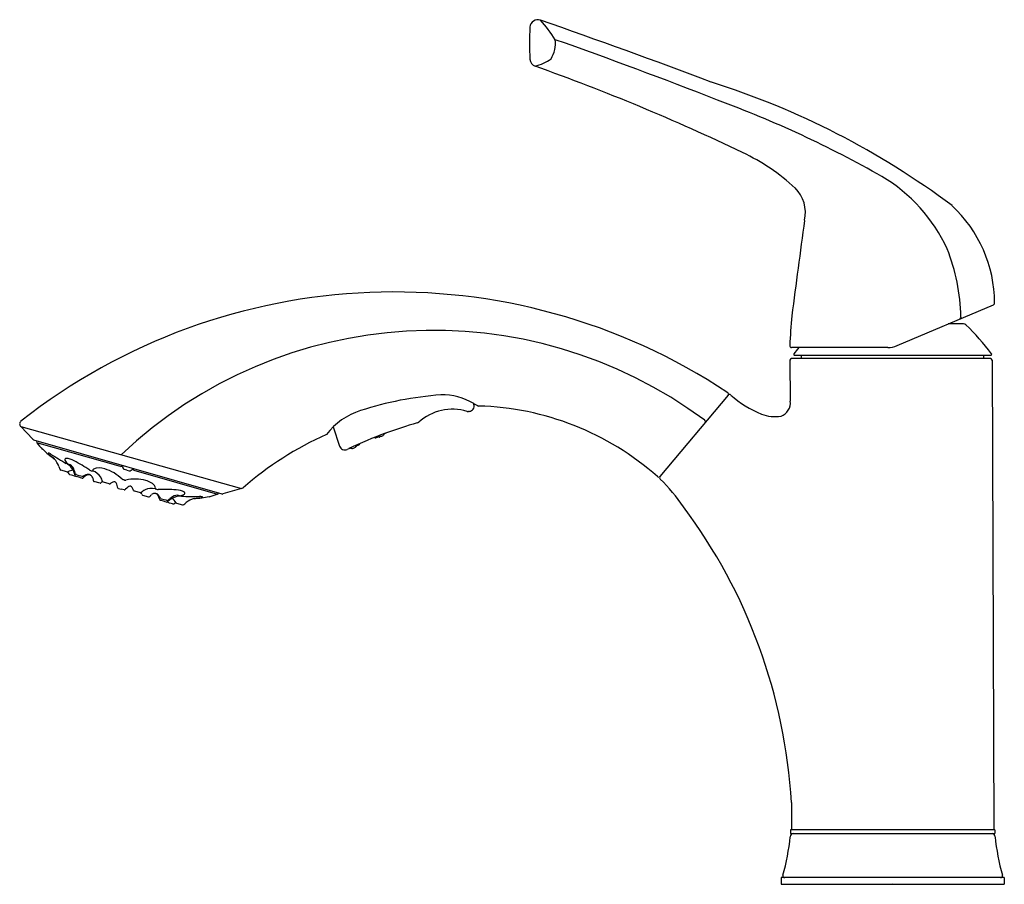
# Model space of a CAD drawing. Units: inches. Extents: x 4313.2 to 4323.7, y 176.4 to 185.6.
import ezdxf

# ---------------------------------------------------------------- set-up
doc = ezdxf.new("R2010")
doc.units = ezdxf.units.IN
doc.header["$LTSCALE"] = 0.64311
doc.header["$MEASUREMENT"] = 0
doc.layers.get('0').update_dxf_attribs({"color": 255, "linetype": 'CONTINUOUS'})
doc.layers.get('Defpoints').update_dxf_attribs({"linetype": 'CONTINUOUS'})
doc.styles.get("Standard").update_dxf_attribs({"font": 'txt', "width": 0.8})

msp = doc.modelspace()

# ---------------------------------------------------------------- linework, layer by layer
for p, q in [((4322.585, 182.161), (4323.616, 182.599)), ((4323.294, 182.394), (4323.133, 182.394)), ((4322.486, 182.141), (4321.456, 182.141)), ((4321.489, 182.058), (4323.587, 182.058)), ((4321.563, 182.023), (4321.563, 182.058)), ((4323.512, 182.023), (4323.512, 182.058)), ((4321.439, 182.007), (4321.441, 181.568)), ((4323.586, 182.023), (4321.455, 182.023)), ((4323.601, 182.007), (4323.62, 176.983)), ((4320.777, 181.631), (4320.048, 180.762)), ((4318.058, 181.529), (4318.055, 181.541)), ((4318.01, 181.458), (4318.001, 181.456)), ((4313.209, 181.297), (4313.337, 181.16)), ((4313.209, 181.297), (4315.572, 180.632)), ((4316.551, 181.292), (4316.62, 181.086)), ((4313.346, 181.155), (4315.359, 180.575)), ((4314.278, 180.87), (4313.381, 181.121)), ((4316.719, 181.059), (4316.702, 181.051)), ((4313.703, 180.81), (4313.639, 180.828)), ((4314.343, 180.83), (4314.316, 180.838)), ((4314.343, 180.83), (4314.369, 180.823)), ((4314.418, 180.83), (4315.313, 180.572)), ((4314.057, 180.69), (4313.994, 180.708)), ((4314.155, 180.683), (4314.093, 180.701)), ((4314.254, 180.635), (4314.285, 180.626)), ((4314.316, 180.618), (4314.285, 180.626)), ((4314.425, 180.607), (4314.487, 180.589)), ((4314.512, 180.561), (4314.575, 180.543)), ((4315.572, 180.632), (4315.37, 180.575)), ((4314.876, 180.477), (4314.94, 180.458)), ((4321.454, 177.274), (4321.455, 176.983)), ((4321.443, 176.983), (4321.443, 176.944)), ((4323.632, 176.983), (4321.443, 176.983)), ((4323.632, 176.983), (4323.632, 176.944)), ((4321.443, 176.944), (4323.632, 176.944)), ((4321.345, 176.472), (4321.343, 176.4)), ((4323.731, 176.472), (4321.345, 176.472)), ((4323.731, 176.472), (4323.732, 176.4)), ((4321.343, 176.4), (4323.732, 176.4))]:
    msp.add_line(p, q)
for centre, radius, start, end in [((4318.741, 185.562), 0.0848, 70.9528, 175.9161), ((4294.716, 116.541), 73.168, 69.28448, 70.80826), ((4317.512, 184.522), 1.684, 32.7536, 41.7199), ((4321.088, 185.396), 2.437, 175.9409, 184.0507), ((4318.599, 185.399), 0.331, 328.997, 5.8431), ((4301.975, 137.301), 51.031, 68.5156, 70.5965), ((4318.741, 185.23), 0.0848, 184.0585, 249.7144), ((4318.601, 185.615), 0.478, 283.419, 306.1259), ((4310.963, 163.41), 23.08, 64.4108, 70.3823), ((4318.017, 176.772), 8.603, 53.181, 72.543), ((4316.692, 173.924), 11.565, 60.2935, 69.91), ((4319.963, 182.174), 2.269, 47.5117, 64.7331), ((4321.538, 182.47), 1.741, 24.6358, 59.4321), ((4321.231, 183.584), 0.373, 347.208, 44.8987), ((4322.203, 182.614), 1.425, 0.1876, 47.1351), ((4416.135, 170.336), 95.452, 172.07227, 172.69085), ((4321.18, 182.422), 2.089, 1.2913, 21.7499), ((4317.203, 176.28), 6.455, 56.4226, 128.2023), ((4323.607, 182.618), 0.0218, 296.3115, 0.6969), ((4327.558, 181.896), 6.127, 174.5361, 177.517), ((4323.247, 182.466), 0.0221, 303.9996, 8.1296), ((4323.292, 182.348), 0.0456, 50.0827, 86.7449), ((4321.807, 180.77), 2.212, 36.1009, 46.8146), ((4317.624, 177.462), 4.862, 53.3478, 133.4072), ((4321.456, 182.161), 0.02, 177.5981, 269.9991), ((4323.268, 180.77), 2.212, 141.7016, 143.8992), ((4322.486, 182.395), 0.254, 270, 293), ((4321.489, 182.068), 0.01, 143.8397, 270.0505), ((4323.587, 182.068), 0.01, 269.9495, 36.1734), ((4321.456, 182.006), 0.017, 93.9634, 176.2135), ((4323.585, 182.006), 0.0166, 2.8783, 87.2646), ((4317.971, 177.98), 3.664, 94.1713, 107.8935), ((4317.722, 180.987), 0.647, 58.9912, 91.5771), ((4320.761, 181.642), 0.0197, 323.4271, 52.5155), ((4320.792, 181.618), 0.02, 50.3387, 139.999), ((4321.548, 182.466), 1.116, 228.2937, 248.228), ((4318.001, 181.516), 0.0592, 279.0801, 12.6281), ((4318.377, 182.116), 0.659, 240.7568, 245.8663), ((4318.028, 178.51), 3.006, 48.4917, 88.4769), ((4321.295, 181.548), 0.148, 289.1477, 7.8389), ((4317.054, 180.779), 0.718, 106.9004, 143.1083), ((4317.826, 180.947), 0.534, 72.6325, 132.2801), ((4317.995, 181.497), 0.0412, 256.5027, 278.3498), ((4321.277, 181.798), 0.395, 248.7747, 279.6706), ((4313.237, 181.324), 0.0394, 132.6368, 223.2787), ((4318.752, 176.759), 4.757, 105.8596, 110.1541), ((4317.441, 181.374), 0.0409, 286.5414, 309.0764), ((4320.516, 181.347), 0.0189, 339.3163, 57.3821), ((4317.895, 178.012), 3.497, 113.8701, 131.2844), ((4318.752, 176.759), 4.757, 110.1541, 115.3039), ((4316.988, 181.268), 0.0928, 282.0335, 304.0185), ((4317.014, 181.122), 0.0681, 66.2119, 72.4089), ((4317.026, 181.207), 0.0211, 310.7531, 340.0018), ((4317.253, 180.703), 0.522, 108.867, 112.7647), ((4317.08, 181.208), 0.0118, 290.602, 336.5864), ((4317.127, 181.188), 0.039, 109.7909, 156.6932), ((4313.351, 181.174), 0.0197, 223.2781, 253.9307), ((4313.39, 181.13), 0.0125, 144.7036, 228.0085), ((4314.011, 181.626), 0.808, 218.7582, 225.3764), ((4316.676, 181.105), 0.0591, 198.5042, 295.4988), ((4316.8, 181.122), 0.0335, 247.8464, 258.0888), ((4316.787, 181.087), 0.0118, 294.4254, 340.4192), ((4316.796, 181.11), 0.0216, 261.9103, 285.3886), ((4316.835, 181.069), 0.0395, 149.1507, 160.3577), ((4316.777, 181.181), 0.0946, 284.89, 306.221), ((4316.818, 181.121), 0.0217, 312.6433, 342.1763), ((4316.968, 181.104), 0.0791, 67.7752, 71.1121), ((4317.003, 181.195), 0.0191, 253.0997, 283.362), ((4317.047, 181.195), 0.0118, 245.0699, 291.014), ((4314.034, 181.659), 0.846, 225.8234, 236.6298), ((4313.504, 181.008), 0.00417, 67.4654, 119.9269), ((4313.504, 181.011), 0.00176, 135.6267, 199.8502), ((4313.603, 181.079), 0.122, 214.3366, 232.644), ((4313.461, 180.885), 0.135, 57.8621, 70.5495), ((4314.201, 181.818), 1.073, 231.1806, 233.8407), ((4316.529, 185.795), 5.655, 238.0018, 239.9446), ((4316.736, 181.024), 0.0389, 68.7627, 115.661), ((4316.755, 181.072), 0.0118, 248.8963, 294.844), ((3961.239, 956.171), 852.755, 294.639559, 294.641963), ((4313.387, 180.788), 0.244, 19.3731, 42.0634), ((4313.695, 180.941), 0.0135, 90.4071, 198.6973), ((4313.781, 180.984), 0.11, 205.5902, 234.5824), ((4313.685, 180.764), 0.191, 60.0777, 87.2957), ((4313.621, 180.749), 0.169, 23.2152, 63.151), ((4313.701, 180.815), 0.0807, 20.4274, 78.2942), ((4312.878, 179.215), 1.937, 56.5077, 62.2133), ((4314.279, 180.885), 0.0153, 268.4828, 324.8188), ((4314.314, 180.886), 0.0249, 187.2972, 202.4916), ((4314.785, 181.088), 0.537, 203.1857, 205.9688), ((4313.84, 180.935), 0.232, 196.5336, 206.8731), ((4313.644, 180.847), 0.0203, 236.6573, 255.455), ((4313.706, 180.828), 0.0185, 260.9603, 294.1555), ((4313.795, 180.662), 0.17, 98.7911, 118.805), ((4313.851, 180.862), 0.147, 200.2685, 208.9282), ((4313.744, 180.803), 0.0241, 208.8623, 247.6726), ((3096.615, -4168.625), 4516.493, 74.364768, 74.366472), ((4313.482, 180.705), 0.325, 14.8544, 25.1869), ((4313.381, 180.644), 0.431, 17.0845, 23.5197), ((4313.807, 180.776), 0.0151, 197.9232, 245.7531), ((4313.807, 180.792), 0.0106, 197.912, 249.3677), ((4318.599, 197.772), 17.654, 254.2358, 254.4538), ((4313.872, 180.78), 0.0169, 256.1151, 288.365), ((4313.982, 180.641), 0.15, 112.6979, 134.9574), ((4314.907, 178.701), 2.306, 115.7556, 116.5446), ((4313.929, 180.732), 0.0521, 55.3501, 117.1213), ((4313.936, 180.737), 0.0434, 11.4598, 105.7524), ((4313.987, 180.908), 0.0877, 242.2235, 264.616), ((4314.005, 180.82), 0.0262, 131.7247, 177.0794), ((4313.921, 180.658), 0.173, 34.0228, 70.5562), ((4314.054, 180.679), 0.174, 71.7546, 112.4674), ((4313.98, 180.415), 0.447, 45.3124, 73.2306), ((4314.325, 180.861), 0.0246, 199.2312, 248.4267), ((4314.374, 180.847), 0.0246, 259.8685, 309.0641), ((4314.102, 181.282), 0.537, 302.3264, 305.1095), ((4314.396, 180.863), 0.0249, 305.8036, 320.9981), ((4314.426, 180.843), 0.0153, 183.4764, 239.8125), ((4313.868, 180.757), 0.013, 253.2844, 289.8337), ((4313.862, 180.766), 0.0234, 295.1751, 307.6355), ((4319.135, 182.092), 5.329, 194.6302, 195.0005), ((4313.995, 180.716), 0.00847, 203.6467, 258.8848), ((4314.057, 180.706), 0.0157, 271.2602, 319.2274), ((4313.889, 180.651), 0.204, 16.0876, 30.5684), ((4314.232, 180.521), 0.239, 127.9367, 132.9103), ((4314.097, 180.713), 0.0131, 205.151, 250.6089), ((4314.159, 180.697), 0.0147, 254.3791, 297.1302), ((4314.458, 180.236), 0.535, 119.3728, 123.1325), ((4314.209, 180.682), 0.0241, 26.9508, 123.5492), ((4313.998, 180.583), 0.257, 12.3666, 25.2854), ((4314.333, 180.801), 0.0778, 240.364, 249.366), ((4314.187, 180.273), 0.47, 74.41, 75.3977), ((4314.183, 180.276), 0.468, 72.8965, 73.8922), ((4314.336, 180.8), 0.0778, 258.9293, 267.9312), ((4314.434, 180.287), 0.447, 75.0646, 102.9828), ((4314.508, 180.55), 0.174, 35.8279, 76.5406), ((4320.034, 180.775), 0.0196, 226.0293, 317.7504), ((4320.064, 180.749), 0.02, 140.0304, 228.4599), ((4318.602, 179.269), 2.06, 34.5106, 45.3364), ((4314.256, 180.643), 0.00832, 213.3133, 253.1208), ((4314.318, 180.626), 0.00832, 255.1744, 294.9819), ((4314.506, 180.439), 0.257, 123.0098, 135.9286), ((4314.378, 180.634), 0.0241, 24.746, 121.3445), ((4313.932, 180.386), 0.535, 25.1628, 28.9224), ((4314.429, 180.621), 0.0147, 211.1651, 253.9161), ((4314.49, 180.601), 0.0131, 257.6864, 303.1443), ((4314.634, 180.439), 0.204, 117.7268, 132.2076), ((4314.274, 180.508), 0.239, 15.3849, 20.3586), ((4314.52, 180.574), 0.0157, 189.0678, 237.0351), ((4314.61, 180.462), 0.173, 77.739, 114.2725), ((4310.929, 184.422), 5.329, 313.2948, 313.665), ((4314.64, 180.538), 0.0434, 42.5429, 136.8354), ((4314.643, 180.529), 0.0521, 31.1739, 92.9452), ((4314.624, 180.644), 0.0262, 331.2158, 16.5705), ((4314.686, 180.71), 0.0877, 243.6792, 266.0717), ((4314.55, 180.48), 0.15, 13.3378, 35.5973), ((4314.74, 178.686), 1.937, 86.0819, 91.7875), ((4312.743, 179.316), 2.306, 31.7506, 32.5397), ((4314.881, 180.48), 0.0807, 70.001, 127.8679), ((4314.867, 180.428), 0.191, 60.9995, 88.2175), ((4314.901, 180.666), 0.11, 273.7128, 302.705), ((4314.952, 180.584), 0.0135, 309.598, 57.8881), ((4315.043, 181.333), 0.808, 282.9188, 289.537), ((4315.311, 180.585), 0.0125, 280.2867, 3.5916), ((4315.365, 180.593), 0.0192, 253.7122, 286.3331), ((4315.56, 180.672), 0.0418, 286.47, 310.5325), ((4314.578, 180.551), 0.00847, 249.4104, 304.6485), ((4314.718, 180.523), 0.0234, 200.6598, 213.1201), ((4314.708, 180.518), 0.013, 218.4615, 255.0108), ((4314.717, 180.54), 0.0169, 219.9302, 252.1802), ((3064.522, -4159.512), 4516.493, 73.92875, 73.930454), ((4319.625, 197.481), 17.654, 253.8415, 254.0594), ((4314.769, 180.502), 0.0151, 262.5422, 310.372), ((4314.779, 180.516), 0.0106, 258.9276, 310.3832), ((4315.063, 180.167), 0.431, 124.7755, 131.2107), ((4315.009, 180.271), 0.325, 123.1083, 133.4408), ((4314.914, 180.382), 0.169, 85.1442, 125.08), ((4314.72, 180.399), 0.17, 29.4903, 49.5042), ((4314.838, 180.492), 0.0241, 260.6227, 299.4329), ((4314.777, 180.599), 0.147, 299.367, 308.0267), ((4314.883, 180.494), 0.0185, 214.1397, 247.3349), ((4315.092, 186.203), 5.655, 268.3506, 270.2935), ((4314.949, 180.495), 0.038, 256.8779, 266.888), ((4314.823, 180.659), 0.237, 301.5621, 311.7131), ((4315.133, 180.293), 0.244, 106.2318, 128.9221), ((4315.041, 181.373), 0.846, 271.6654, 282.4718), ((4314.982, 181.596), 1.073, 274.4545, 277.1147), ((4315.103, 180.653), 0.122, 275.6513, 293.9586), ((4315.121, 180.413), 0.135, 77.7457, 90.4331), ((4315.15, 180.541), 0.00417, 28.3683, 80.8298), ((4315.151, 180.543), 0.00176, 308.445, 12.6685), ((4315.61, 176.933), 5.854, 3.3445, 36.7602), ((4319.091, 177.141), 2.362, 344.1734, 354.3553), ((4321.481, 176.905), 0.0393, 99.869, 174.4401), ((4323.594, 176.905), 0.0393, 5.5599, 80.131), ((4325.984, 177.141), 2.362, 185.6447, 195.8266), ((4321.383, 176.491), 0.0197, 164.1635, 270.0099), ((4323.693, 176.491), 0.0197, 269.9901, 15.8365)]:
    msp.add_arc(centre, radius, start, end)

# ---------------------------------------------------------------- texts
at = {"layer": 'Defpoints'}
for tag, p, s in [('MODELNUMBER', (4322.534, 176.411), '24275'), ('TRADENAME', (4322.534, 176.409), 'MEDLEY'), ('PRODUCT', (4322.534, 176.408), 'KITCHEN SINK FAUCET')]:
    msp.add_attdef(tag, p, s, height=0.001, dxfattribs=at)

doc.saveas('drawing.dxf')
